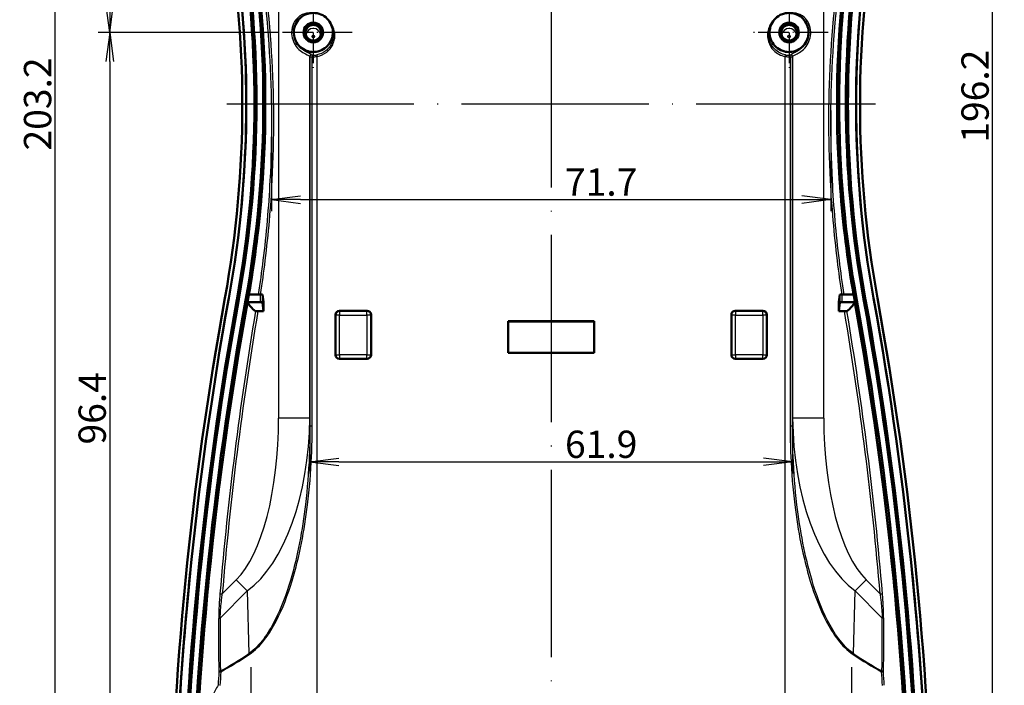
# Model space of a CAD drawing. Units: millimetres. Extents: x 1 to 840, y 1 to 593.
# Drawn here: x 190 to 316, y 272 to 358 of the extents above; entities that cross this region are included whole.
import ezdxf

# ---------------------------------------------------------------- set-up
doc = ezdxf.new("R2010")
doc.units = ezdxf.units.MM
doc.linetypes.add('ACAD_ISO04W100', pattern=[30, 24, -3, 0, -3])
doc.layers.add('Sichtbar (ISO)', color=7, linetype='Continuous', lineweight=50)
doc.layers.add('Sichtbar schmal (ISO)', color=1, linetype='Continuous', lineweight=25)
doc.styles.get("Standard").update_dxf_attribs({"font": 'isocp.shx', "width": 1.2})
doc.dimstyles.new('phoenix', dxfattribs={"dimtxt": 2.5, "dimasz": 3.72, "dimexe": 1.5, "dimexo": 0, "dimgap": 0.5, "dimtad": 1, "dimdec": 6, "dimdsep": 46, "dimtxsty": 'Standard', "dimblk": '_OPEN15', "dimcen": 0, "dimclrd": 1, "dimclre": 1, "dimclrt": 5, "dimadec": 4, "dimazin": 2, "dimtfac": 0.666667, "dimtdec": 6, "dimtmove": 0, "dimatfit": 0, "dimldrblk": '_OPEN15', "dimfxl": 1, "dimtolj": 1, "dimlwd": 25, "dimlwe": 25, "dimarcsym": 0})

# ---------------------------------------------------------------- blocks, each defined once
blk = doc.blocks.new('_OPEN15', base_point=(1, 0))
at = {"color": 0, "linetype": 'ByBlock'}
for p, q in [((1, 0), (0, 0.132)), ((0, 0), (1, 0)), ((1, 0), (0, -0.132))]:
    blk.add_line(p, q, dxfattribs=at)
blk = doc.blocks.new('*D6')
at = {"color": 1, "linetype": 'Continuous', "lineweight": 25}
for p, q in [((222.5, 356.17), (199.9, 356.17)), ((201.4, 352.45), (201.4, 263.52)), ((222.5, 259.8), (199.9, 259.8))]:
    blk.add_line(p, q, dxfattribs=at)
at = {"color": 1, "linetype": 'Continuous', "lineweight": 25, "xscale": 3.72, "yscale": 3.72, "zscale": 3.72}
for p, rotation in [((201.4, 356.17), 90), ((201.4, 259.8), 270)]:
    blk.add_blockref('_OPEN15', p, dxfattribs=dict(at, rotation=rotation))
at = {"color": 5, "linetype": 'Continuous', "lineweight": 35, "insert": (199.15, 307.99), "char_height": 3.5, "attachment_point": 5, "rotation": 90}
blk.add_mtext('\\A1;96.4', dxfattribs=at)
blk = doc.blocks.new('*D7')
at = {"color": 1, "linetype": 'Continuous', "lineweight": 25}
for p, q in [((253, 401.34), (199.9, 401.34)), ((201.4, 397.62), (201.4, 359.89)), ((223.05, 356.17), (199.9, 356.17))]:
    blk.add_line(p, q, dxfattribs=at)
at = {"color": 1, "linetype": 'Continuous', "lineweight": 25, "xscale": 3.72, "yscale": 3.72, "zscale": 3.72}
for p, rotation in [((201.4, 401.34), 90), ((201.4, 356.17), 270)]:
    blk.add_blockref('_OPEN15', p, dxfattribs=dict(at, rotation=rotation))
at = {"color": 5, "linetype": 'Continuous', "lineweight": 35, "insert": (199.15, 378.76), "char_height": 3.5, "attachment_point": 5, "rotation": 90}
blk.add_mtext('\\A1;45.2', dxfattribs=at)
blk = doc.blocks.new('*D11')
at = {"color": 1, "linetype": 'Continuous', "lineweight": 25}
for p, q in [((227.07, 305.73), (227.07, 299.63)), ((288.93, 305.73), (288.93, 299.63)), ((230.79, 301.13), (285.21, 301.13))]:
    blk.add_line(p, q, dxfattribs=at)
at = {"color": 1, "linetype": 'Continuous', "lineweight": 25, "xscale": 3.72, "yscale": 3.72, "zscale": 3.72, "rotation": 180}
blk.add_blockref('_OPEN15', (227.07, 301.13), dxfattribs=at)
at = {"color": 1, "linetype": 'Continuous', "lineweight": 25, "xscale": 3.72, "yscale": 3.72, "zscale": 3.72}
blk.add_blockref('_OPEN15', (288.93, 301.13), dxfattribs=at)
at = {"color": 5, "linetype": 'Continuous', "lineweight": 35, "insert": (264.41, 303.38), "char_height": 3.5, "attachment_point": 5}
blk.add_mtext('\\A1;61.9', dxfattribs=at)
blk = doc.blocks.new('*D12')
at = {"color": 1, "linetype": 'Continuous', "lineweight": 25}
for p, q in [((222.13, 346.18), (222.13, 333.24)), ((293.87, 346.18), (293.87, 333.24)), ((225.85, 334.74), (290.15, 334.74))]:
    blk.add_line(p, q, dxfattribs=at)
at = {"color": 1, "linetype": 'Continuous', "lineweight": 25, "xscale": 3.72, "yscale": 3.72, "zscale": 3.72, "rotation": 180}
blk.add_blockref('_OPEN15', (222.13, 334.74), dxfattribs=at)
at = {"color": 1, "linetype": 'Continuous', "lineweight": 25, "xscale": 3.72, "yscale": 3.72, "zscale": 3.72}
blk.add_blockref('_OPEN15', (293.87, 334.74), dxfattribs=at)
at = {"color": 5, "linetype": 'Continuous', "lineweight": 35, "insert": (264.41, 336.99), "char_height": 3.5, "attachment_point": 5}
blk.add_mtext('\\A1;71.7', dxfattribs=at)
blk = doc.blocks.new('*D16')
at = {"color": 1, "linetype": 'Continuous', "lineweight": 25}
for p, q in [((288, 444.63), (316.1, 444.63)), ((314.6, 252.11), (314.6, 440.91)), ((290.5, 248.39), (316.1, 248.39))]:
    blk.add_line(p, q, dxfattribs=at)
at = {"color": 1, "linetype": 'Continuous', "lineweight": 25, "xscale": 3.72, "yscale": 3.72, "zscale": 3.72}
for p, rotation in [((314.6, 444.63), 90), ((314.6, 248.39), 270)]:
    blk.add_blockref('_OPEN15', p, dxfattribs=dict(at, rotation=rotation))
at = {"color": 5, "linetype": 'Continuous', "lineweight": 35, "insert": (312.35, 348), "char_height": 3.5, "attachment_point": 5, "rotation": 90}
blk.add_mtext('\\A1;196.2', dxfattribs=at)
blk = doc.blocks.new('*D21')
at = {"color": 1, "linetype": 'Continuous', "lineweight": 25}
for p, q in [((228.07, 448.61), (192.9, 448.61)), ((194.4, 249.11), (194.4, 444.89)), ((228.07, 245.39), (192.9, 245.39))]:
    blk.add_line(p, q, dxfattribs=at)
at = {"color": 1, "linetype": 'Continuous', "lineweight": 25, "xscale": 3.72, "yscale": 3.72, "zscale": 3.72}
for p, rotation in [((194.4, 448.61), 90), ((194.4, 245.39), 270)]:
    blk.add_blockref('_OPEN15', p, dxfattribs=dict(at, rotation=rotation))
at = {"color": 5, "linetype": 'Continuous', "lineweight": 35, "insert": (192.15, 347), "char_height": 3.5, "attachment_point": 5, "rotation": 90}
blk.add_mtext('\\A1;203.2', dxfattribs=at)

msp = doc.modelspace()

# ---------------------------------------------------------------- linework, layer by layer
at = {"color": 1, "linetype": 'ACAD_ISO04W100', "lineweight": 25}
for p, q in [((258, 450.61), (258, 243.39)), ((216.4, 347), (299.6, 347))]:
    msp.add_line(p, q, dxfattribs=at)
at = {"color": 1, "linetype": 'ACAD_ISO04W100', "lineweight": 25, "ltscale": 0.163934}
for p, q in [((227.5, 361.17), (227.5, 351.17)), ((288.5, 361.17), (288.5, 351.17)), ((232.5, 356.17), (222.5, 356.17)), ((293.5, 356.17), (283.5, 356.17))]:
    msp.add_line(p, q, dxfattribs=at)
at = {"color": 1, "linetype": 'ACAD_ISO04W100', "lineweight": 25, "ltscale": 0.245902}
for p, q in [((219.5, 274.8), (219.5, 259.8)), ((296.5, 274.8), (296.5, 259.8))]:
    msp.add_line(p, q, dxfattribs=at)
at = {"layer": 'Sichtbar (ISO)'}
for p, q in [((229.99, 356.42), (229.99, 356.42)), ((229.99, 356.42), (229.99, 356.42)), ((286.01, 356.42), (286.01, 356.42)), ((286.01, 356.42), (286.01, 356.42)), ((219.24, 322.59), (220.7, 322.59)), ((221, 322.57), (221.11, 321.64)), ((295, 322.57), (294.89, 321.64)), ((296.76, 322.59), (295.3, 322.59)), ((220.7, 321.6), (219.06, 321.6)), ((221, 321.57), (221.11, 320.43)), ((221.11, 321.64), (221.11, 320.43)), ((294.89, 320.43), (294.89, 321.64)), ((295, 321.57), (294.89, 320.43)), ((295.3, 321.6), (296.94, 321.6)), ((221.11, 320.43), (220.39, 320.43)), ((230.35, 314.84), (230.35, 319.99)), ((230.85, 320.49), (234.4, 320.49)), ((234.9, 319.99), (234.9, 314.84)), ((281.1, 314.84), (281.1, 319.99)), ((281.6, 320.49), (285.15, 320.49)), ((285.65, 319.99), (285.65, 314.84)), ((295.61, 320.43), (294.89, 320.43)), ((252.49, 319.16), (252.5, 319.11)), ((252.49, 315.1), (252.49, 319.16)), ((252.49, 319.16), (263.51, 319.16)), ((252.5, 319.11), (252.5, 315.11)), ((263.5, 319.11), (252.5, 319.11)), ((263.51, 319.16), (263.5, 319.11)), ((263.5, 315.11), (263.5, 319.11)), ((263.51, 319.16), (263.51, 315.1)), ((252.49, 315.1), (252.5, 315.11)), ((263.51, 315.1), (252.49, 315.1)), ((252.5, 315.11), (263.5, 315.11)), ((263.51, 315.1), (263.5, 315.11)), ((234.4, 314.34), (230.85, 314.34)), ((285.15, 314.34), (281.6, 314.34)), ((211.73, 287.07), (211.73, 286.98)), ((304.27, 287.07), (304.27, 286.98))]:
    msp.add_line(p, q, dxfattribs=at)
for centre, major_axis, ratio, start_param, end_param in [((78.35, 347.13), (142.74, 0), 0.996195, 6.104266, 6.462104), ((437.65, 347.13), (-142.74, 0), 0.996195, 6.104266, 6.462104), ((78.4, 346.91), (140, 0), 0.996195, 6.104266, 6.462104), ((78.4, 346.91), (140.5, 0), 0.996195, 6.18358, 6.462104), ((78.4, 347), (140.51, 0), 0.996195, 6.104266, 6.462104), ((78.35, 347), (141.6, 0), 0.996195, 6.104266, 6.462104), ((78.35, 347.13), (141.86, 0), 0.996195, 6.104266, 6.462104), ((78.35, 347), (143, 0), 0.996195, 6.104266, 6.462104), ((437.65, 347), (-143, 0), 0.996195, 6.104266, 6.462104), ((437.65, 347.13), (-141.86, 0), 0.996195, 6.104266, 6.462104), ((437.65, 347), (-141.6, 0), 0.996195, 6.104266, 6.462104), ((437.6, 347), (-140.51, 0), 0.996195, 6.10425, 6.462104), ((437.6, 346.91), (-140.5, 0), 0.996195, 6.10425, 6.38279), ((437.6, 346.91), (-140, 0), 0.996195, 6.104266, 6.462104), ((227.5, 356.13), (-1.25, 0), 0.996195, 3.059226, 6.365552), ((288.5, 356.13), (-1.25, 0), 0.996195, 3.059226, 6.365552), ((658.98, 242.31), (-450, 0), 0.996195, 6.104266, 6.267182), ((658.98, 242.4), (-449.49, 0), 0.996195, 6.104266, 6.267297), ((658.93, 242.53), (-448.14, 0), 0.996195, 6.104266, 6.264813), ((220.7, 322.57), (-0.3, 0), 0.078462, 3.150319, 4.712389), ((295.3, 322.57), (-0.3, 0), 0.078462, 4.712389, 6.274459), ((-142.93, 242.53), (448.14, 0), 0.996195, 0.018373, 0.178919), ((-142.98, 242.4), (449.49, 0), 0.996195, 0.015889, 0.178919), ((-142.98, 242.31), (450, 0), 0.996195, 0.016003, 0.178919), ((658.93, 242.4), (-448.4, 0), 0.996195, 6.104266, 6.265299), ((658.93, 242.53), (-447.26, 0), 0.996195, 6.104266, 6.265022), ((658.93, 242.4), (-447, 0), 0.996195, 6.104266, 6.264535), ((220.7, 321.57), (0.3, 0), 0.095849, 0.008727, 1.570796), ((295.3, 321.57), (0.3, 0), 0.095849, 1.570796, 3.132866), ((-142.93, 242.4), (447, 0), 0.996195, 0.01865, 0.178919), ((-142.93, 242.53), (447.26, 0), 0.996195, 0.018163, 0.178919), ((-142.93, 242.4), (448.4, 0), 0.996195, 0.017886, 0.178919), ((230.85, 319.99), (-0.082, 0.496), 0.994372, 6.119523, 7.688495), ((234.4, 319.99), (0.082, 0.496), 0.994372, 4.877875, 6.446847), ((281.6, 319.99), (-0.082, 0.496), 0.994372, 6.119523, 7.688495), ((285.15, 319.99), (0.082, 0.496), 0.994372, 4.877875, 6.446847), ((230.85, 314.84), (-0.354, -0.354), 0.999695, 5.497939, 7.068431), ((234.4, 314.84), (0.354, -0.354), 0.999695, 5.497939, 7.068431), ((281.6, 314.84), (-0.354, -0.354), 0.999695, 5.497939, 7.068431), ((285.15, 314.84), (0.354, -0.354), 0.999695, 5.497939, 7.068431), ((658.98, 242.31), (-449.5, 0), 0.996195, 6.183271, 6.267297), ((-142.98, 242.31), (449.5, 0), 0.996195, 0.015889, 0.099915)]:
    msp.add_ellipse(centre, major_axis=major_axis, ratio=ratio, start_param=start_param, end_param=end_param, dxfattribs=at)
for centre, major_axis, ratio in [((227.5, 356.17), (0, 1.26), 0.996194), ((288.5, 356.17), (0, 1.26), 0.996194), ((227.5, 356.13), (1, 0), 0.996195), ((288.5, 356.13), (1, 0), 0.996195)]:
    msp.add_ellipse(centre, major_axis=major_axis, ratio=ratio, dxfattribs=at)
for points, knots in [([(227.5, 353.66), (227.16, 353.66), (226.88, 353.73), (226.38, 353.91), (226.08, 354.08), (225.56, 354.54), (225.38, 354.81), (225.12, 355.35), (225.03, 355.68), (224.98, 356.33), (225.02, 356.64), (225.24, 357.27), (225.4, 357.56), (225.79, 358.02), (226.03, 358.24), (226.55, 358.5), (226.73, 358.56), (227.11, 358.65), (227.31, 358.67), (227.5, 358.67), (227.83, 358.67), (228.16, 358.61), (228.8, 358.35), (229.05, 358.16), (229.48, 357.73), (229.67, 357.45), (229.91, 356.89), (230, 356.58), (230, 355.89), (229.94, 355.57), (229.71, 354.96), (229.54, 354.68), (229.11, 354.23), (228.86, 354.04), (228.27, 353.76), (227.94, 353.68), (227.57, 353.66), (227.53, 353.66), (227.5, 353.66)], [0.753246, 0.753246, 0.753246, 0.753246, 0.830438, 0.830438, 0.954518, 0.954518, 1.088632, 1.088632, 1.255265, 1.255265, 1.409859, 1.409859, 1.558213, 1.558213, 1.675082, 1.675082, 1.734126, 1.734126, 1.79249, 1.79249, 1.79249, 1.891267, 1.891267, 1.993997, 1.993997, 2.115997, 2.115997, 2.217742, 2.217742, 2.303801, 2.303801, 2.390612, 2.390612, 2.464447, 2.464447, 2.538026, 2.538026, 2.545735, 2.545735, 2.545735, 2.545735]), ([(288.5, 353.66), (288.16, 353.66), (287.88, 353.73), (287.38, 353.91), (287.08, 354.08), (286.56, 354.54), (286.38, 354.81), (286.12, 355.35), (286.03, 355.68), (285.98, 356.33), (286.02, 356.64), (286.24, 357.27), (286.4, 357.56), (286.79, 358.02), (287.03, 358.24), (287.55, 358.5), (287.73, 358.56), (288.11, 358.65), (288.31, 358.67), (288.5, 358.67), (288.83, 358.67), (289.16, 358.61), (289.8, 358.35), (290.05, 358.16), (290.48, 357.73), (290.67, 357.45), (290.91, 356.89), (291, 356.58), (291, 355.89), (290.94, 355.57), (290.71, 354.96), (290.54, 354.68), (290.11, 354.23), (289.86, 354.04), (289.27, 353.76), (288.94, 353.68), (288.57, 353.66), (288.53, 353.66), (288.5, 353.66)], [0.753246, 0.753246, 0.753246, 0.753246, 0.830438, 0.830438, 0.954518, 0.954518, 1.088632, 1.088632, 1.255265, 1.255265, 1.409859, 1.409859, 1.558213, 1.558213, 1.675082, 1.675082, 1.734126, 1.734126, 1.79249, 1.79249, 1.79249, 1.891267, 1.891267, 1.993997, 1.993997, 2.115997, 2.115997, 2.217742, 2.217742, 2.303801, 2.303801, 2.390612, 2.390612, 2.464447, 2.464447, 2.538026, 2.538026, 2.545735, 2.545735, 2.545735, 2.545735]), ([(212.01, 250.71), (212.24, 262.6), (212.94, 274.49), (215.29, 298.14), (216.94, 309.91), (219.06, 321.6)], [0.000002, 0.000002, 0.000002, 0.000002, 3.581616, 3.581616, 7.157945, 7.157945, 7.157945, 7.157945]), ([(219.11, 321.52), (219.09, 321.54), (219.08, 321.55), (219.07, 321.58), (219.07, 321.59), (219.06, 321.6)], [-0.1215514, -0.1215514, -0.1215514, -0.1215514, -0.06083102, -0.06083102, -0.03689022, -0.03689022, -0.03689022, -0.03689022]), ([(296.94, 321.6), (296.93, 321.59), (296.93, 321.58), (296.92, 321.55), (296.91, 321.54), (296.89, 321.52)], [-0.08477183, -0.08477183, -0.08477183, -0.08477183, -0.06083102, -0.06083102, -0.00011065, -0.00011065, -0.00011065, -0.00011065]), ([(296.94, 321.6), (299.06, 309.91), (300.71, 298.14), (303.06, 274.48), (303.76, 262.6), (303.99, 250.71)], [0.005239, 0.005239, 0.005239, 0.005239, 3.581832, 3.581832, 7.163182, 7.163182, 7.163182, 7.163182]), ([(220.39, 320.43), (220.35, 320.43), (220.32, 320.43), (220.26, 320.43), (220.23, 320.43), (220.16, 320.44), (220.14, 320.44), (220.11, 320.45), (220.1, 320.45), (220.09, 320.45)], [-0.03028339, -0.03028339, -0.03028339, -0.03028339, -0.02472999, -0.02472999, -0.01921242, -0.01921242, -0.0110557, -0.0110557, -0.00015827, -0.00015827, -0.00015827, -0.00015827]), ([(295.91, 320.45), (295.9, 320.45), (295.89, 320.45), (295.86, 320.44), (295.84, 320.44), (295.79, 320.43), (295.75, 320.43), (295.69, 320.43), (295.65, 320.43), (295.61, 320.43)], [-0.03448565, -0.03448565, -0.03448565, -0.03448565, -0.02775416, -0.02775416, -0.02092465, -0.02092465, -0.01141648, -0.01141648, 0, 0, 0, 0])]:
    msp.add_open_spline(points, degree=3, knots=knots, dxfattribs=at)
for points in [[(225.01, 356.42), (225.01, 356.42), (225.01, 356.42), (225.01, 356.42)], [(219.24, 322.59), (220.03, 327.1), (220.59, 331.64), (220.94, 336.19)], [(295.06, 336.19), (295.41, 331.64), (295.97, 327.1), (296.76, 322.59)], [(220.09, 320.45), (219.62, 320.81), (219.29, 321.16), (219.11, 321.52)], [(296.89, 321.52), (296.71, 321.16), (296.38, 320.81), (295.91, 320.45)]]:
    msp.add_open_spline(points, degree=3, dxfattribs=at)
at = {"layer": 'Sichtbar schmal (ISO)'}
for p, q in [((223.05, 384.26), (223.05, 306.74)), ((292.95, 306.74), (292.95, 384.26)), ((227.5, 353.66), (227.5, 353.25)), ((288.5, 353.66), (288.5, 353.25)), ((227.05, 306.74), (227.05, 353.11)), ((227.07, 353.07), (227.07, 305.73)), ((227.36, 305.73), (227.36, 353.05)), ((227.96, 353.29), (228, 353.09)), ((228, 262.26), (228, 353.09)), ((288, 353.09), (288.04, 353.29)), ((288, 262.26), (288, 353.09)), ((288.64, 353.05), (288.64, 305.73)), ((288.93, 305.73), (288.93, 353.07)), ((288.95, 353.11), (288.95, 306.74)), ((217.95, 321.98), (217.69, 321.9)), ((220.7, 322.59), (220.7, 321.6)), ((221, 321.57), (221, 322.57)), ((295, 322.57), (295, 321.57)), ((295.3, 321.6), (295.3, 322.59)), ((298.05, 321.98), (298.31, 321.9)), ((219.07, 321.65), (218.81, 321.83)), ((296.93, 321.65), (297.19, 321.83)), ((230.35, 319.99), (230.37, 319.91)), ((230.37, 319.91), (230.37, 314.85)), ((230.87, 319.91), (230.37, 319.91)), ((230.87, 320.41), (230.85, 320.49)), ((230.87, 320.41), (230.87, 319.91)), ((234.38, 320.41), (230.87, 320.41)), ((230.87, 319.91), (234.38, 319.91)), ((230.87, 314.85), (230.87, 319.91)), ((234.4, 320.49), (234.38, 320.41)), ((234.38, 319.91), (234.38, 320.41)), ((234.38, 319.91), (234.38, 314.85)), ((234.88, 319.91), (234.38, 319.91)), ((234.88, 319.91), (234.9, 319.99)), ((234.88, 314.85), (234.88, 319.91)), ((281.1, 319.99), (281.12, 319.91)), ((281.12, 319.91), (281.12, 314.85)), ((281.62, 319.91), (281.12, 319.91)), ((281.62, 320.41), (281.6, 320.49)), ((281.62, 320.41), (281.62, 319.91)), ((285.13, 320.41), (281.62, 320.41)), ((281.62, 314.85), (281.62, 319.91)), ((281.62, 319.91), (285.13, 319.91)), ((285.15, 320.49), (285.13, 320.41)), ((285.13, 319.91), (285.13, 320.41)), ((285.13, 319.91), (285.13, 314.85)), ((285.63, 319.91), (285.13, 319.91)), ((285.63, 319.91), (285.65, 319.99)), ((285.63, 314.85), (285.63, 319.91)), ((230.37, 314.85), (230.35, 314.84)), ((230.37, 314.85), (230.87, 314.85)), ((230.85, 314.34), (230.87, 314.35)), ((234.38, 314.85), (230.87, 314.85)), ((230.87, 314.85), (230.87, 314.35)), ((230.87, 314.35), (234.38, 314.35)), ((234.38, 314.35), (234.38, 314.85)), ((234.38, 314.85), (234.88, 314.85)), ((234.38, 314.35), (234.4, 314.34)), ((234.9, 314.84), (234.88, 314.85)), ((281.12, 314.85), (281.1, 314.84)), ((281.12, 314.85), (281.62, 314.85)), ((281.6, 314.34), (281.62, 314.35)), ((285.13, 314.85), (281.62, 314.85)), ((281.62, 314.85), (281.62, 314.35)), ((281.62, 314.35), (285.13, 314.35)), ((285.13, 314.35), (285.13, 314.85)), ((285.13, 314.85), (285.63, 314.85)), ((285.13, 314.35), (285.15, 314.34)), ((285.65, 314.84), (285.63, 314.85)), ((227.05, 306.74), (223.05, 306.74)), ((227.07, 305.73), (227.05, 306.74)), ((227.07, 305.73), (227.36, 305.73)), ((288.64, 305.73), (288.93, 305.73)), ((288.95, 306.74), (288.93, 305.73)), ((292.95, 306.74), (288.95, 306.74)), ((217.63, 286.01), (215.82, 284.2)), ((219.04, 284.59), (217.63, 286.01)), ((298.37, 286.01), (296.96, 284.59)), ((300.18, 284.2), (298.37, 286.01)), ((215.53, 284.23), (215.82, 284.2)), ((215.56, 281.11), (219.04, 284.59)), ((219.04, 284.59), (219.22, 276.55)), ((296.78, 276.55), (296.96, 284.59)), ((296.96, 284.59), (300.44, 281.11)), ((300.18, 284.2), (300.47, 284.23))]:
    msp.add_line(p, q, dxfattribs=at)
for centre, major_axis, ratio, start_param, end_param in [((114.01, 346.92), (-0.04, -123.78), 0.86756, 1.373256, 1.769553), ((401.99, 346.92), (0.04, -123.78), 0.86756, 4.513633, 4.909929), ((227.5, 355.72), (0.959, 0), 0.996195, 0.11308, 3.028513), ((288.5, 355.72), (0.959, 0), 0.996195, 0.11308, 3.028513), ((227.25, 353.11), (0.178, 0.092), 0.993563, 1.003611, 2.661352), ((227.27, 353.07), (-0.177, -0.092), 0.993608, 4.151699, 5.801107), ((227.37, 353.05), (0.01, 0.2), 0.009475, 0.095917, 1.57111), ((227.57, 355.4), (2.52, 0.42), 0.918683, 4.481329, 4.731466), ((227.21, 355.74), (-1.73, 1.96), 0.887674, 2.424637, 2.47537), ((227.78, 355.59), (1.87, 1.66), 0.888491, 3.926928, 4.12231), ((288.43, 355.4), (2.52, -0.42), 0.918683, 4.693312, 4.943448), ((288.22, 355.54), (1.92, -1.54), 0.887491, 5.251531, 5.44849), ((288.79, 355.79), (1.66, 2.08), 0.884887, 3.755908, 3.806185), ((288.63, 353.05), (-0.01, 0.2), 0.009475, 4.712076, 6.187269), ((288.73, 353.07), (-0.177, 0.092), 0.993608, 3.623671, 5.273079), ((288.75, 353.11), (-0.178, 0.092), 0.993563, 3.621834, 5.279574), ((547.81, 252.94), (37.82, 384.05), 0.868861, 1.477307, 1.662044), ((-31.81, 252.94), (-37.82, 384.05), 0.868861, 4.621141, 4.805878), ((683.36, 240.91), (459.61, -98.63), 0.964875, 3.184454, 3.264951), ((683.3, 240.92), (459.28, -98.47), 0.964934, 3.184206, 3.264761), ((230.87, 319.91), (-0.493, -0.082), 0.994372, 4.548727, 6.117699), ((234.38, 319.91), (0.493, -0.082), 0.994372, 0.165486, 1.734458), ((281.62, 319.91), (-0.493, -0.082), 0.994372, 4.548727, 6.117699), ((285.13, 319.91), (0.493, -0.082), 0.994372, 0.165486, 1.734458), ((-167.3, 240.91), (459.25, 98.62), 0.964928, 6.159711, 6.240266), ((-167.36, 240.9), (459.59, 98.78), 0.964869, 6.159521, 6.240018), ((230.87, 314.85), (0.354, -0.354), 0.999695, 3.927143, 5.497635), ((234.38, 314.85), (0.354, 0.354), 0.999695, 3.927143, 5.497635), ((281.62, 314.85), (0.354, -0.354), 0.999695, 3.927143, 5.497635), ((285.13, 314.85), (0.354, 0.354), 0.999695, 3.927143, 5.497635), ((214.04, 307.87), (0.51, -23.37), 0.384936, 0.353028, 1.51406), ((214.04, 307.87), (0.54, -24.91), 0.521664, 0.353028, 1.51406), ((301.96, 307.87), (-0.54, -24.91), 0.521664, 4.769125, 5.930157), ((301.96, 307.87), (-0.51, -23.37), 0.384936, 4.769125, 5.930157), ((477.54, 381.08), (-210.18, -233.15), 0.672282, 5.633055, 5.659943), ((215.66, 281), (-0.3, 0.003), 0.374778, 5.077432, 6.088917), ((477.65, 381.12), (210.1, 233.1), 0.67226, 2.491318, 2.518193), ((38.35, 381.12), (-210.1, 233.1), 0.67226, 3.764993, 3.791867), ((300.34, 281), (0.3, 0.003), 0.374778, 0.194268, 1.205753), ((38.46, 381.08), (210.18, -233.15), 0.672282, 0.623243, 0.650131), ((227.89, 447.21), (-28.59, -176.2), 0.341999, 0.257413, 0.312615), ((219.33, 276.44), (0.168, -0.248), 0.107898, 4.199053, 4.639288), ((296.67, 276.44), (0.168, 0.248), 0.107898, 4.78549, 5.225725), ((288.11, 447.21), (28.59, -176.2), 0.341999, 5.970571, 6.025772), ((228, 447.11), (-28.76, -176.2), 0.343457, 0.257966, 0.313167), ((288, 447.11), (28.76, -176.2), 0.343457, 5.970018, 6.025219), ((629.98, 247.93), (3.31, -420.99), 0.986659, 4.642098, 4.646273), ((215.69, 274.22), (-0.3, -0.005), 0.383788, 5.066819, 6.069502), ((215.69, 274.22), (-0.299, 0.018), 0.011545, 0.199317, 1.385526), ((628.13, 247.91), (-3.61, 418.87), 0.986679, 1.499441, 1.503635), ((215.69, 274.22), (-0.143, 0.264), 0.163023, 1.071183, 1.482987), ((300.31, 274.22), (-0.143, -0.264), 0.163023, 1.658605, 2.070409), ((300.31, 274.22), (0.299, 0.018), 0.011545, 4.897659, 6.083868), ((-112.13, 247.91), (-3.61, -418.87), 0.986679, 1.637958, 1.642152), ((300.31, 274.22), (0.3, -0.005), 0.383788, 0.213683, 1.216366), ((-113.98, 247.93), (3.31, 420.99), 0.986659, 4.778505, 4.78268)]:
    msp.add_ellipse(centre, major_axis=major_axis, ratio=ratio, start_param=start_param, end_param=end_param, dxfattribs=at)
for centre in [(227.5, 355.65), (288.5, 355.65)]:
    msp.add_ellipse(centre, major_axis=(0.159, 0), ratio=0.996195, dxfattribs=at)
for points, knots in [([(219.8, 370.68), (220.82, 365.05), (221.51, 359.34), (222.2, 348.14), (222.23, 342.66), (221.76, 333.77), (221.47, 330.36), (220.87, 325.5), (220.66, 324.04), (220.44, 322.59)], [1.035629, 1.035629, 1.035629, 1.035629, 18.244303, 18.244303, 34.689871, 34.689871, 44.968352, 44.968352, 49.382355, 49.382355, 49.382355, 49.382355]), ([(220.74, 322.59), (220.96, 324.03), (221.16, 325.48), (221.76, 330.33), (222.06, 333.75), (222.52, 342.66), (222.5, 348.15), (221.81, 359.34), (221.12, 365.04), (220.11, 370.66)], [2.055799, 2.055799, 2.055799, 2.055799, 6.42405, 6.42405, 16.702531, 16.702531, 33.148099, 33.148099, 50.275611, 50.275611, 50.275611, 50.275611]), ([(295.89, 370.66), (294.88, 365.04), (294.19, 359.34), (293.5, 348.15), (293.48, 342.66), (293.94, 333.75), (294.24, 330.33), (294.84, 325.48), (295.04, 324.03), (295.26, 322.59)], [1.116791, 1.116791, 1.116791, 1.116791, 18.244303, 18.244303, 34.689871, 34.689871, 44.968352, 44.968352, 49.336603, 49.336603, 49.336603, 49.336603]), ([(295.56, 322.59), (295.34, 324.04), (295.13, 325.5), (294.53, 330.36), (294.24, 333.77), (293.77, 342.66), (293.8, 348.14), (294.49, 359.34), (295.18, 365.05), (296.2, 370.68)], [2.010047, 2.010047, 2.010047, 2.010047, 6.42405, 6.42405, 16.702531, 16.702531, 33.148099, 33.148099, 50.356773, 50.356773, 50.356773, 50.356773]), ([(226.96, 358.62), (226.92, 358.62), (226.87, 358.63), (226.58, 358.64), (226.19, 358.58), (225.28, 357.95), (224.83, 357.26), (224.65, 355.83), (224.83, 355.12), (225.56, 353.96), (226.11, 353.61), (226.81, 353.25), (227.01, 353.18), (227.05, 353.11)], [0.687115, 0.687115, 0.687115, 0.687115, 1.260203, 1.260203, 3.276529, 3.276529, 5.564352, 5.564352, 7.605908, 7.605908, 9.933194, 9.933194, 12.00183, 12.00183, 12.00183, 12.00183]), ([(288.95, 353.11), (288.99, 353.18), (289.19, 353.25), (289.89, 353.61), (290.44, 353.96), (291.17, 355.12), (291.35, 355.83), (291.17, 357.26), (290.72, 357.95), (289.81, 358.58), (289.42, 358.64), (289.13, 358.63), (289.08, 358.62), (289.04, 358.62)], [0, 0, 0, 0, 2.068637, 2.068637, 4.395922, 4.395922, 6.437478, 6.437478, 8.725301, 8.725301, 10.741627, 10.741627, 11.311643, 11.311643, 11.311643, 11.311643]), ([(228, 353.09), (228.44, 353.17), (228.87, 353.37), (229.54, 353.9), (229.81, 354.23), (230.1, 354.83), (230.18, 355.07), (230.25, 355.48), (230.26, 355.64), (230.26, 356.07), (230.22, 356.34), (230.01, 357.02), (229.78, 357.41), (229.45, 357.75), (229.42, 357.77), (229.4, 357.8)], [0, 0, 0, 0, 1.351384, 1.351384, 2.569533, 2.569533, 3.330877, 3.330877, 3.806716, 3.806716, 4.620801, 4.620801, 5.923336, 5.923336, 6.032489, 6.032489, 6.032489, 6.032489]), ([(286.6, 357.8), (286.36, 357.57), (286.16, 357.3), (285.9, 356.77), (285.82, 356.53), (285.75, 356.12), (285.74, 355.96), (285.74, 355.53), (285.78, 355.25), (285.99, 354.58), (286.22, 354.19), (286.92, 353.47), (287.45, 353.19), (288, 353.09)], [1.578233, 1.578233, 1.578233, 1.578233, 2.569533, 2.569533, 3.330877, 3.330877, 3.806716, 3.806716, 4.620801, 4.620801, 5.923336, 5.923336, 7.613433, 7.613433, 7.613433, 7.613433]), ([(227.26, 353.31), (227.23, 353.38), (227.04, 353.45), (226.36, 353.79), (225.82, 354.12), (225.12, 355.18), (224.95, 355.81), (225.01, 356.42)], [0, 0, 0, 0, 2.068637, 2.068637, 4.395922, 4.395922, 6.375915, 6.375915, 6.375915, 6.375915]), ([(229.99, 356.42), (230.04, 356.22), (230.06, 356.01), (230.06, 355.8), (230.06, 355.65), (230.05, 355.5), (230.02, 355.36), (229.98, 355.13), (229.91, 354.9), (229.8, 354.69), (229.73, 354.52), (229.63, 354.37), (229.52, 354.23), (229.4, 354.07), (229.26, 353.93), (229.1, 353.81), (228.77, 353.55), (228.37, 353.37), (227.96, 353.29)], [3.132376, 3.132376, 3.132376, 3.132376, 3.806716, 3.806716, 3.806716, 4.282556, 4.282556, 4.282556, 5.043899, 5.043899, 5.043899, 5.619388, 5.619388, 5.619388, 6.262048, 6.262048, 6.262048, 7.613433, 7.613433, 7.613433, 7.613433]), ([(288.04, 353.29), (287.52, 353.39), (287.04, 353.64), (286.66, 354.02), (286.62, 354.07), (286.57, 354.12), (286.53, 354.17), (286.31, 354.43), (286.15, 354.73), (286.05, 355.05), (285.98, 355.29), (285.94, 355.55), (285.94, 355.8), (285.94, 355.95), (285.95, 356.1), (285.97, 356.24), (285.98, 356.27), (285.99, 356.3), (285.99, 356.34), (286, 356.36), (286.01, 356.39), (286.01, 356.42)], [0, 0, 0, 0, 1.690096, 1.690096, 1.690096, 1.910149, 1.910149, 1.910149, 2.992632, 2.992632, 2.992632, 3.806716, 3.806716, 3.806716, 4.282556, 4.282556, 4.282556, 4.386428, 4.386428, 4.386428, 4.48153, 4.48153, 4.48153, 4.48153]), ([(290.99, 356.42), (291.05, 355.81), (290.88, 355.18), (290.18, 354.12), (289.64, 353.79), (288.96, 353.45), (288.77, 353.38), (288.74, 353.31)], [5.627888, 5.627888, 5.627888, 5.627888, 7.605908, 7.605908, 9.933194, 9.933194, 12.00183, 12.00183, 12.00183, 12.00183]), ([(227.05, 353.11), (227.05, 353.1), (227.05, 353.09), (227.06, 353.08), (227.07, 353.07), (227.07, 353.07)], [0, 0, 0, 0, 0.1507927, 0.2867184, 0.424768, 0.424768, 0.424768, 0.424768]), ([(227.07, 353.07), (227.07, 353.06), (227.07, 353.06), (227.09, 353.06), (227.1, 353.06), (227.12, 353.06), (227.13, 353.06), (227.15, 353.06), (227.15, 353.06), (227.17, 353.06), (227.19, 353.05), (227.23, 353.05), (227.26, 353.05), (227.31, 353.05), (227.34, 353.05), (227.36, 353.05)], [0, 0, 0, 0, 0.0268362, 0.0268362, 0.0510265, 0.0510265, 0.0661455, 0.0661455, 0.0755948, 0.0755948, 0.0944935, 0.0944935, 0.1247315, 0.1247315, 0.1511896, 0.1511896, 0.1511896, 0.1511896]), ([(227.28, 353.26), (227.28, 353.27), (227.28, 353.27), (227.28, 353.28), (227.27, 353.29), (227.27, 353.3), (227.26, 353.31)], [0, 0, 0, 0, 0.053096, 0.1380496, 0.2739754, 0.424768, 0.424768, 0.424768, 0.424768]), ([(227.38, 353.25), (227.37, 353.25), (227.36, 353.25), (227.34, 353.25), (227.33, 353.25), (227.32, 353.25), (227.32, 353.25), (227.31, 353.26), (227.31, 353.26), (227.3, 353.26), (227.3, 353.26), (227.29, 353.26), (227.29, 353.26), (227.29, 353.26), (227.28, 353.26), (227.28, 353.26)], [0, 0, 0, 0, 0.0264582, 0.0264582, 0.0566961, 0.0566961, 0.0755948, 0.0755948, 0.0850442, 0.0850442, 0.1001631, 0.1001631, 0.1243535, 0.1243535, 0.1511896, 0.1511896, 0.1511896, 0.1511896]), ([(288.72, 353.26), (288.72, 353.26), (288.71, 353.26), (288.71, 353.26), (288.7, 353.26), (288.7, 353.26), (288.69, 353.26), (288.69, 353.25), (288.68, 353.25), (288.68, 353.25), (288.67, 353.25), (288.66, 353.25), (288.66, 353.25), (288.64, 353.25), (288.63, 353.25), (288.62, 353.25)], [0, 0, 0, 0, 0.0264582, 0.0264582, 0.0566961, 0.0566961, 0.0755948, 0.0755948, 0.0850442, 0.0850442, 0.1001631, 0.1001631, 0.1243535, 0.1243535, 0.1511896, 0.1511896, 0.1511896, 0.1511896]), ([(288.64, 353.05), (288.66, 353.05), (288.69, 353.05), (288.74, 353.05), (288.76, 353.05), (288.79, 353.05), (288.81, 353.05), (288.83, 353.06), (288.83, 353.06), (288.85, 353.06), (288.87, 353.06), (288.89, 353.06), (288.91, 353.06), (288.93, 353.06), (288.93, 353.06), (288.93, 353.07)], [0, 0, 0, 0, 0.0268362, 0.0268362, 0.0510265, 0.0510265, 0.0661455, 0.0661455, 0.0755948, 0.0755948, 0.0944935, 0.0944935, 0.1247315, 0.1247315, 0.1511896, 0.1511896, 0.1511896, 0.1511896]), ([(288.74, 353.31), (288.73, 353.3), (288.73, 353.29), (288.72, 353.28), (288.72, 353.27), (288.72, 353.26)], [0, 0, 0, 0, 0.1507927, 0.2867184, 0.424768, 0.424768, 0.424768, 0.424768]), ([(288.93, 353.07), (288.93, 353.07), (288.94, 353.07), (288.94, 353.08), (288.95, 353.09), (288.95, 353.1), (288.95, 353.11)], [0, 0, 0, 0, 0.053096, 0.1380496, 0.2739754, 0.424768, 0.424768, 0.424768, 0.424768]), ([(227.07, 305.73), (227.07, 304.44), (227.04, 303.15), (226.9, 299.78), (226.73, 297.72), (226.1, 292.37), (225.5, 289.1), (224.04, 284.17), (223.4, 282.43), (221.74, 279.17), (220.7, 277.57), (219.22, 276.55)], [0, 0, 0, 0, 3.892039, 3.892039, 10.119302, 10.119302, 20.082922, 20.082922, 25.609617, 25.609617, 31.136313, 31.136313, 31.136313, 31.136313]), ([(219.29, 276.44), (220.81, 277.47), (221.88, 279.08), (223.59, 282.35), (224.24, 284.1), (225.75, 289.04), (226.36, 292.33), (227.02, 297.69), (227.19, 299.76), (227.34, 303.14), (227.36, 304.44), (227.36, 305.73)], [0, 0, 0, 0, 5.526695, 5.526695, 11.053391, 11.053391, 21.017011, 21.017011, 27.244273, 27.244273, 31.136313, 31.136313, 31.136313, 31.136313]), ([(288.64, 305.73), (288.64, 304.44), (288.66, 303.14), (288.81, 299.75), (288.98, 297.67), (289.64, 292.29), (290.26, 289.01), (291.76, 284.08), (292.42, 282.34), (294.13, 279.07), (295.19, 277.47), (296.71, 276.44)], [0, 0, 0, 0, 3.883925, 3.883925, 10.098205, 10.098205, 20.041053, 20.041053, 25.556226, 25.556226, 31.0714, 31.0714, 31.0714, 31.0714]), ([(296.78, 276.55), (295.3, 277.57), (294.27, 279.16), (292.6, 282.42), (291.97, 284.16), (290.5, 289.07), (289.91, 292.34), (289.27, 297.7), (289.1, 299.77), (288.96, 303.15), (288.93, 304.44), (288.93, 305.73)], [0, 0, 0, 0, 5.515173, 5.515173, 11.030347, 11.030347, 20.973195, 20.973195, 27.187475, 27.187475, 31.0714, 31.0714, 31.0714, 31.0714]), ([(215.53, 284.23), (215.52, 284.09), (215.51, 283.96), (215.48, 283.6), (215.46, 283.38), (215.43, 282.82), (215.41, 282.48), (215.38, 281.76), (215.37, 281.38), (215.37, 281.02)], [0, 0, 0, 0, 0.409237, 0.409237, 1.064016, 1.064016, 2.111662, 2.111662, 3.273894, 3.273894, 3.273894, 3.273894]), ([(215.56, 281.11), (215.57, 281.45), (215.59, 281.81), (215.65, 282.51), (215.68, 282.84), (215.73, 283.39), (215.76, 283.6), (215.79, 283.94), (215.81, 284.07), (215.82, 284.2)], [0, 0, 0, 0, 1.162232, 1.162232, 2.209878, 2.209878, 2.864657, 2.864657, 3.273894, 3.273894, 3.273894, 3.273894]), ([(300.18, 284.2), (300.19, 284.07), (300.21, 283.94), (300.24, 283.6), (300.27, 283.39), (300.32, 282.84), (300.35, 282.51), (300.41, 281.81), (300.43, 281.45), (300.44, 281.11)], [0, 0, 0, 0, 0.409237, 0.409237, 1.064016, 1.064016, 2.111662, 2.111662, 3.273894, 3.273894, 3.273894, 3.273894]), ([(300.63, 281.02), (300.63, 281.38), (300.62, 281.76), (300.59, 282.48), (300.57, 282.82), (300.54, 283.38), (300.52, 283.6), (300.49, 283.96), (300.48, 284.09), (300.47, 284.23)], [0, 0, 0, 0, 1.162232, 1.162232, 2.209878, 2.209878, 2.864657, 2.864657, 3.273894, 3.273894, 3.273894, 3.273894]), ([(215.29, 272.49), (215.04, 272.07), (214.81, 271.62), (214.59, 271.1), (214.43, 270.73), (214.28, 270.33), (214.14, 269.86), (214.06, 269.56), (213.97, 269.24), (213.89, 268.86), (213.84, 268.62), (213.79, 268.35), (213.75, 268.05), (213.73, 267.91), (213.71, 267.75), (213.69, 267.58)], [14.093845, 14.093845, 14.093845, 14.093845, 18.227379, 18.227379, 18.227379, 21.167538, 21.167538, 21.167538, 23.005137, 23.005137, 23.005137, 24.153637, 24.153637, 24.153637, 24.721602, 24.721602, 24.721602, 24.721602])]:
    msp.add_open_spline(points, degree=3, knots=knots, dxfattribs=at)

# ---------------------------------------------------------------- dimensions: what is measured, and where the dimension line sits
at = {"color": 1, "linetype": 'Continuous', "lineweight": 35}
for base, p1, p2, picture, middle in [((194.4, 448.61), (228.07, 245.39), (228.07, 448.61), '*D21', (192.15, 347)), ((201.4, 356.17), (253, 401.34), (223.05, 356.17), '*D7', (199.15, 378.76)), ((201.4, 259.8), (222.5, 356.17), (222.5, 259.8), '*D6', (199.15, 307.99))]:
    dim = msp.add_linear_dim(base=base, p1=p1, p2=p2, angle=90, dimstyle='phoenix', override={"dimtxt": 3.5, "dimdec": 1, "dimsah": 1, "dimadec": 1, "dimtdec": 1}, dxfattribs=at)
    dim.commit()
    dim.dimension.update_dxf_attribs({"geometry": picture, "text_midpoint": middle})
dim = msp.add_linear_dim(base=(314.6, 444.63), p1=(290.5, 248.39), p2=(288, 444.63), angle=90, dimstyle='phoenix', override={"dimtxt": 3.5, "dimdec": 1, "dimsah": 1, "dimadec": 1, "dimtdec": 1}, dxfattribs=at)
dim.commit()
dim.dimension.update_dxf_attribs({"geometry": '*D16', "text_midpoint": (314.6, 348), "dimtype": 160})
for base, p1, p2, picture, middle in [((293.87, 334.74), (222.13, 346.18), (293.87, 346.18), '*D12', (264.41, 334.74)), ((288.93, 301.13), (227.07, 305.73), (288.93, 305.73), '*D11', (264.41, 301.13))]:
    dim = msp.add_linear_dim(base=base, p1=p1, p2=p2, dimstyle='phoenix', override={"dimtxt": 3.5, "dimdec": 1, "dimsah": 1, "dimadec": 1, "dimtdec": 1}, dxfattribs=at)
    dim.commit()
    dim.dimension.update_dxf_attribs({"geometry": picture, "text_midpoint": middle, "dimtype": 160})

doc.saveas('drawing.dxf')
